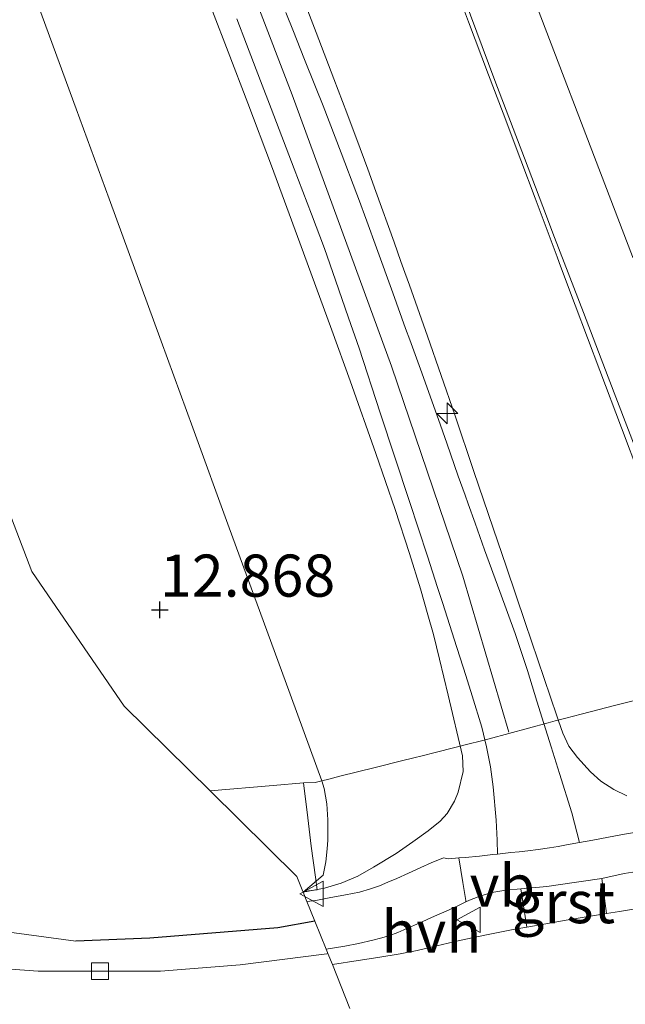
# Model space of a CAD drawing. Units: metres. Extents: x 199991 to 201834, y 399999 to 402610.
# Drawn here: x 200038 to 200074, y 401373 to 401431 of the extents above; entities that cross this region are included whole.
import ezdxf
from ezdxf.enums import TextEntityAlignment as Align

# ---------------------------------------------------------------- set-up
doc = ezdxf.new("R2010")
doc.units = ezdxf.units.M
doc.linetypes.add('IE-TERREINAFSCHEIDING', pattern=[10, 8, -2])
doc.layers.get('0').update_dxf_attribs({"lineweight": 25})
for name, color, linetype, lineweight in [('B-ME-AL-OVERIG-S-B1', 7, 'Continuous', 18), ('B-ME-GW-HOOGTEPUNT-S-B1', 10, 'Continuous', 25), ('B-ME-GW-KRUINLIJN-L-B1', 93, 'Continuous', 18), ('B-ME-GW-TEENLIJN-L-B1', 93, 'Continuous', 18), ('B-ME-IE-GRASLAND-GV-B6', 93, 'Continuous', 18), ('B-ME-IE-GRONDWERKLIJN-GROND_INGERICHT-GV-B6', 253, 'Continuous', 18), ('B-ME-IE-TERREINAFSCHEIDING-DOORGANG-L-B1', 8, 'IE-TERREINAFSCHEIDING-KUNSTMATIG-OPEN', 18), ('B-ME-IE-TERREINAFSCHEIDING-HAAG-L-B1', 10, 'Continuous', 25), ('B-ME-IE-TERREINAFSCHEIDING-RASTERHEKWERK-L-B1', 8, 'IE-TERREINAFSCHEIDING', 18), ('B-ME-VH-VERH_SOORT-BITUMEN-GV-B6', 8, 'IE-TERREINAFSCHEIDING-NATUURLIJK-HOUTWAL', 18), ('B-ME-VH-VERH_SOORT-GV-B6', 8, 'Continuous', 18), ('B-ME-VH-VERH_SOORT-HALF_VERHARDING-GV-B6', 8, 'IE-TERREINAFSCHEIDING-NATUURLIJK-HOUTWAL', 18), ('B-ME-VH-VERH_SOORT-ONVERHARD-GV-B6', 8, 'Continuous', 18), ('B-ME-VH-VERH_SOORT-TEGELS-GV-B6', 8, 'Continuous', 18), ('B-ME-VV-KOLK-S-B1', 8, 'Continuous', 18), ('B-ME-VW-MEUBILAIR_WEGMEUBILAIR-VERKEERSBORD-S-B1', 8, 'Continuous', 18)]:
    doc.layers.add(name, color=color, linetype=linetype, lineweight=lineweight)
doc.styles.add('NLCS-ISO', font='NLCS-ISO.TTF')
doc.linetypes.add('IE-TERREINAFSCHEIDING-KUNSTMATIG-OPEN', pattern='A,7,-1.5,[67,NLCS.SHX,S=0.75,R=0,X=0,Y=0],-1.5', length=10)
doc.linetypes.add('IE-TERREINAFSCHEIDING-NATUURLIJK-HOUTWAL', pattern='A,7,-1.5,[67,NLCS.SHX,S=0.75,R=45,X=0,Y=0],-1.5,7,-1.5,[70,NLCS.SHX,S=0.75,R=0,X=0,Y=0],-1.5', length=20)

# ---------------------------------------------------------------- blocks, each defined once
blk = doc.blocks.new('verkeersbord')
for p, q in [((0, 0.75), (-0.75, -0.625)), ((0.75, -0.625), (0, 0.75)), ((-0.75, -0.625), (0.75, -0.625))]:
    blk.add_line(p, q)
blk = doc.blocks.new('hecto')
for p, q in [((0, 0.625), (-0.625, 0)), ((0, -0.625), (0, 0.625)), ((-0.625, 0), (0.625, 0)), ((0.625, 0), (0, -0.625))]:
    blk.add_line(p, q)
blk = doc.blocks.new('hoogtepunt')
for p, q in [((-0.5, 0), (0.5, 0)), ((0, 0.5), (0, -0.5))]:
    blk.add_line(p, q)
blk = doc.blocks.new('kolk')
blk.add_lwpolyline([(-0.5, -0.5), (0.5, -0.5), (0.5, 0.5), (-0.5, 0.5)], close=True)

msp = doc.modelspace()

# ---------------------------------------------------------------- linework, layer by layer
at = {"layer": 'B-ME-GW-KRUINLIJN-L-B1'}
for points in [[(200067.4898, 401388.9252, 15.284), (200064.7565, 401398.1967, 15.321), (200060.5182, 401410.6741, 15.315), (200054.634, 401426.7878, 15.319), (200038.2219, 401469.521, 15.279), (200035.5417, 401475.8281, 15.277), (200033.9482, 401478.9584, 15.268), (200032.5537, 401481.1062, 15.269), (200029.327, 401485.1243, 15.274), (200026.5233, 401488.0185, 15.268), (200021.8965, 401492.6149, 15.264), (200017.5363, 401497.3853, 15.308), (200014.8598, 401500.6953, 15.275), (200012.3009, 401504.2083, 15.253), (200006.8103, 401512.6371, 15.194), (200004.692, 401516.417, 15.147), (200000, 401523.4122, 15.1008)], [(200067.4898, 401388.9252, 15.284), (200064.7565, 401398.1967, 15.321), (200060.5182, 401410.6741, 15.315), (200054.634, 401426.7878, 15.319), (200038.2219, 401469.521, 15.279), (200035.5417, 401475.8281, 15.277), (200033.9482, 401478.9584, 15.268), (200032.5537, 401481.1062, 15.269), (200029.327, 401485.1243, 15.274), (200026.5233, 401488.0185, 15.268), (200021.8965, 401492.6149, 15.264), (200017.5363, 401497.3853, 15.308), (200014.8598, 401500.6953, 15.275), (200012.3009, 401504.2083, 15.253), (200006.8103, 401512.6371, 15.194), (200004.692, 401516.417, 15.147), (200000, 401523.4122, 15.1008)], [(200074.4914, 401385.1496, 15.1028), (200073.722, 401385.513, 15.1167), (200072.9498, 401386.0154, 15.115), (200072.3504, 401386.5625, 15.2031), (200071.574, 401387.43, 15.2683), (200071.0536, 401388.0977, 15.2381), (200070.7022, 401388.8613, 15.321), (200070.442, 401389.596, 15.2884), (200070.3421, 401389.891, 15.3023), (200068.4619, 401395.4439, 15.2278), (200067.3501, 401398.7274, 15.3122), (200066.566, 401401.0434, 15.2385), (200065.4226, 401404.4202, 15.2824), (200064.2867, 401407.775, 15.2647), (200062.6575, 401412.4513, 15.2728), (200061.587, 401415.484, 15.2678), (200061.3203, 401416.2394, 15.1637), (200061.0882, 401416.897, 15.3004), (200060.6795, 401418.0341, 15.2244), (200059.5999, 401421.0374, 15.2588), (200059.111, 401422.3791, 15.1951), (200058.4684, 401424.1427, 15.3079), (200058.1905, 401424.8747, 15.207), (200057.8718, 401425.7143, 15.2861), (200057.1063, 401427.731, 15.2425), (200056.0486, 401430.4895, 15.2262), (200054.1294, 401435.4945, 15.3014)], [(200074.4914, 401385.1496, 15.1028), (200073.722, 401385.513, 15.1167), (200072.9498, 401386.0154, 15.115), (200072.3504, 401386.5625, 15.2031), (200071.574, 401387.43, 15.2683), (200071.0536, 401388.0977, 15.2381), (200070.7022, 401388.8613, 15.321), (200070.442, 401389.596, 15.2884), (200070.3421, 401389.891, 15.3023), (200068.4619, 401395.4439, 15.2278), (200067.3501, 401398.7274, 15.3122), (200066.566, 401401.0434, 15.2385), (200065.4226, 401404.4202, 15.2824), (200064.2867, 401407.775, 15.2647), (200062.6575, 401412.4513, 15.2728), (200061.587, 401415.484, 15.2678), (200061.3203, 401416.2394, 15.1637), (200061.0882, 401416.897, 15.3004), (200060.6795, 401418.0341, 15.2244), (200059.5999, 401421.0374, 15.2588), (200059.111, 401422.3791, 15.1951), (200058.4684, 401424.1427, 15.3079), (200058.1905, 401424.8747, 15.207), (200057.8718, 401425.7143, 15.2861), (200057.1063, 401427.731, 15.2425), (200056.0486, 401430.4895, 15.2262), (200054.1294, 401435.4945, 15.3014)], [(200049.8972, 401431.7601, 15.3044), (200050.8272, 401429.3334, 15.3128), (200051.9893, 401426.3015, 15.3233), (200053.3951, 401422.5741, 15.3777), (200055.084, 401418.005, 15.3816), (200056.9714, 401412.8084, 15.325), (200058.067, 401409.792, 15.336), (200059.6032, 401405.4838, 15.3482), (200060.7352, 401402.1579, 15.3121), (200061.5859, 401399.5347, 15.3135), (200062.2405, 401397.4369, 15.3127), (200062.6891, 401395.9005, 15.3496), (200063.0098, 401394.726, 15.3326), (200063.3811, 401393.2547, 15.3183), (200063.8853, 401391.1297, 15.3061), (200064.743, 401387.515, 15.3362), (200064.772, 401386.591, 15.291), (200064.49, 401385.369, 15.264), (200064.2605, 401384.8358, 15.2387), (200063.8335, 401384.1028, 15.1924), (200063.4088, 401383.635, 15.1654), (200062.6946, 401383.0558, 15.0217), (200061.7916, 401382.4204, 15.0042), (200060.793, 401381.72, 14.9107), (200059.459, 401380.9, 14.711), (200058.5163, 401380.378, 14.5934), (200057.5377, 401379.9554, 14.5029), (200056.5534, 401379.6656, 14.4053), (200055.2808, 401379.4257, 14.335)], [(200049.8972, 401431.7601, 15.3044), (200050.8272, 401429.3334, 15.3128), (200051.9893, 401426.3015, 15.3233), (200053.3951, 401422.5741, 15.3777), (200055.084, 401418.005, 15.3816), (200056.9714, 401412.8084, 15.325), (200058.067, 401409.792, 15.336), (200059.6032, 401405.4838, 15.3482), (200060.7352, 401402.1579, 15.3121), (200061.5859, 401399.5347, 15.3135), (200062.2405, 401397.4369, 15.3127), (200062.6891, 401395.9005, 15.3496), (200063.0098, 401394.726, 15.3326), (200063.3811, 401393.2547, 15.3183), (200063.8853, 401391.1297, 15.3061), (200064.743, 401387.515, 15.3362), (200064.772, 401386.591, 15.291), (200064.49, 401385.369, 15.264), (200064.2605, 401384.8358, 15.2387), (200063.8335, 401384.1028, 15.1924), (200063.4088, 401383.635, 15.1654), (200062.6946, 401383.0558, 15.0217), (200061.7916, 401382.4204, 15.0042), (200060.793, 401381.72, 14.9107), (200059.459, 401380.9, 14.711), (200058.5163, 401380.378, 14.5934), (200057.5377, 401379.9554, 14.5029), (200056.5534, 401379.6656, 14.4053), (200055.2808, 401379.4257, 14.335)]]:
    msp.add_polyline3d(points, dxfattribs=at)
at = {"layer": 'B-ME-GW-TEENLIJN-L-B1'}
for points in [[(200055.2808, 401379.4257, 14.335), (200056.4682, 401380.4331, 14.3461), (200056.6157, 401381.2195, 14.208), (200056.7042, 401382.0025, 14.0743), (200056.7497, 401382.5192, 13.9434), (200056.75, 401383.714, 13.633), (200056.6901, 401384.6667, 13.4323), (200056.5313, 401385.575, 13.2199), (200056.3874, 401386.0388, 13.7157), (200054.2113, 401391.9956, 12.8802), (200050.8886, 401401.06, 12.698), (200048.7226, 401407.0015, 12.708), (200046.8436, 401412.1557, 12.5925), (200043.7619, 401420.609, 12.731), (200041.8049, 401425.954, 12.7417), (200038.7723, 401434.2368, 12.866)], [(200055.2808, 401379.4257, 14.335), (200056.4682, 401380.4331, 14.3461), (200056.6157, 401381.2195, 14.208), (200056.7042, 401382.0025, 14.0743), (200056.7497, 401382.5192, 13.9434), (200056.75, 401383.714, 13.633), (200056.6901, 401384.6667, 13.4323), (200056.5313, 401385.575, 13.2199), (200056.3874, 401386.0388, 13.7157), (200054.2113, 401391.9956, 12.8802), (200050.8886, 401401.06, 12.698), (200048.7226, 401407.0015, 12.708), (200046.8436, 401412.1557, 12.5925), (200043.7619, 401420.609, 12.731), (200041.8049, 401425.954, 12.7417), (200038.7723, 401434.2368, 12.866)], [(200064.3172, 401433.2125, 12.4663), (200065.1046, 401431.1256, 12.4673), (200066.2914, 401427.98, 12.4688), (200067.1512, 401425.6921, 12.4801), (200068.1969, 401422.9094, 12.5028), (200069.0483, 401420.6439, 12.5372), (200070.3536, 401417.1706, 12.4972), (200070.4796, 401416.8352, 12.546), (200070.8594, 401415.8246, 12.5183), (200071.4364, 401414.2894, 12.4761), (200072.8935, 401410.412, 12.4902), (200074.181, 401407.0148, 12.4932), (200075.2793, 401404.1168, 12.4449)], [(200064.3172, 401433.2125, 12.4663), (200065.1046, 401431.1256, 12.4673), (200066.2914, 401427.98, 12.4688), (200067.1512, 401425.6921, 12.4801), (200068.1969, 401422.9094, 12.5028), (200069.0483, 401420.6439, 12.5372), (200070.3536, 401417.1706, 12.4972), (200070.4796, 401416.8352, 12.546), (200070.8594, 401415.8246, 12.5183), (200071.4364, 401414.2894, 12.4761), (200072.8935, 401410.412, 12.4902), (200074.181, 401407.0148, 12.4932), (200075.2793, 401404.1168, 12.4449)]]:
    msp.add_polyline3d(points, dxfattribs=at)
at = {"layer": 'B-ME-IE-GRASLAND-GV-B6'}
for points in [[(200054.1294, 401435.4945, 15.3014), (200056.0486, 401430.4895, 15.2262), (200057.1063, 401427.731, 15.2425), (200057.8718, 401425.7143, 15.2861), (200058.1905, 401424.8747, 15.207), (200058.4684, 401424.1427, 15.3079), (200059.111, 401422.3791, 15.1951), (200059.5999, 401421.0374, 15.2588), (200060.6795, 401418.0341, 15.2244), (200061.0882, 401416.897, 15.3004), (200061.3203, 401416.2394, 15.1637), (200061.587, 401415.484, 15.2678), (200062.6575, 401412.4513, 15.2728), (200064.2867, 401407.775, 15.2647), (200065.4226, 401404.4202, 15.2824), (200066.566, 401401.0434, 15.2385), (200067.3501, 401398.7274, 15.3122), (200068.4619, 401395.4439, 15.2278), (200070.3421, 401389.891, 15.3023), (200070.442, 401389.596, 15.2884), (200070.7022, 401388.8613, 15.321), (200071.0536, 401388.0977, 15.2381), (200071.574, 401387.43, 15.2683), (200072.3504, 401386.5625, 15.2031), (200072.9498, 401386.0154, 15.115), (200073.722, 401385.513, 15.1167), (200074.4914, 401385.1496, 15.1028)], [(200074.4914, 401385.1496, 15.1028), (200073.722, 401385.513, 15.1167), (200072.9498, 401386.0154, 15.115), (200072.3504, 401386.5625, 15.2031), (200071.574, 401387.43, 15.2683), (200071.0536, 401388.0977, 15.2381), (200070.7022, 401388.8613, 15.321), (200070.442, 401389.596, 15.2884), (200070.3421, 401389.891, 15.3023), (200068.4619, 401395.4439, 15.2278), (200067.3501, 401398.7274, 15.3122), (200066.566, 401401.0434, 15.2385), (200065.4226, 401404.4202, 15.2824), (200064.2867, 401407.775, 15.2647), (200062.6575, 401412.4513, 15.2728), (200061.587, 401415.484, 15.2678), (200061.3203, 401416.2394, 15.1637), (200061.0882, 401416.897, 15.3004), (200060.6795, 401418.0341, 15.2244), (200059.5999, 401421.0374, 15.2588), (200059.111, 401422.3791, 15.1951), (200058.4684, 401424.1427, 15.3079), (200058.1905, 401424.8747, 15.207), (200057.8718, 401425.7143, 15.2861), (200057.1063, 401427.731, 15.2425), (200056.0486, 401430.4895, 15.2262), (200054.1294, 401435.4945, 15.3014)], [(200054.1294, 401435.4945, 15.3014), (200056.0486, 401430.4895, 15.2262), (200057.1063, 401427.731, 15.2425), (200057.8718, 401425.7143, 15.2861), (200058.1905, 401424.8747, 15.207), (200058.4684, 401424.1427, 15.3079), (200059.111, 401422.3791, 15.1951), (200059.5999, 401421.0374, 15.2588), (200060.6795, 401418.0341, 15.2244), (200061.0882, 401416.897, 15.3004), (200061.3203, 401416.2394, 15.1637), (200061.587, 401415.484, 15.2678), (200062.6575, 401412.4513, 15.2728), (200064.2867, 401407.775, 15.2647), (200065.4226, 401404.4202, 15.2824), (200066.566, 401401.0434, 15.2385), (200067.3501, 401398.7274, 15.3122), (200068.4619, 401395.4439, 15.2278), (200070.3421, 401389.891, 15.3023), (200070.442, 401389.596, 15.2884), (200070.7022, 401388.8613, 15.321), (200071.0536, 401388.0977, 15.2381), (200071.574, 401387.43, 15.2683), (200072.3504, 401386.5625, 15.2031), (200072.9498, 401386.0154, 15.115), (200073.722, 401385.513, 15.1167), (200074.4914, 401385.1496, 15.1028)], [(200074.4914, 401385.1496, 15.1028), (200073.722, 401385.513, 15.1167), (200072.9498, 401386.0154, 15.115), (200072.3504, 401386.5625, 15.2031), (200071.574, 401387.43, 15.2683), (200071.0536, 401388.0977, 15.2381), (200070.7022, 401388.8613, 15.321), (200070.442, 401389.596, 15.2884), (200070.3421, 401389.891, 15.3023), (200068.4619, 401395.4439, 15.2278), (200067.3501, 401398.7274, 15.3122), (200066.566, 401401.0434, 15.2385), (200065.4226, 401404.4202, 15.2824), (200064.2867, 401407.775, 15.2647), (200062.6575, 401412.4513, 15.2728), (200061.587, 401415.484, 15.2678), (200061.3203, 401416.2394, 15.1637), (200061.0882, 401416.897, 15.3004), (200060.6795, 401418.0341, 15.2244), (200059.5999, 401421.0374, 15.2588), (200059.111, 401422.3791, 15.1951), (200058.4684, 401424.1427, 15.3079), (200058.1905, 401424.8747, 15.207), (200057.8718, 401425.7143, 15.2861), (200057.1063, 401427.731, 15.2425), (200056.0486, 401430.4895, 15.2262), (200054.1294, 401435.4945, 15.3014)], [(200049.8972, 401431.7601, 15.3044), (200050.8272, 401429.3334, 15.3128), (200051.9893, 401426.3015, 15.3233), (200053.3951, 401422.5741, 15.3777), (200055.084, 401418.005, 15.3816), (200056.9714, 401412.8084, 15.325), (200058.067, 401409.792, 15.336), (200059.6032, 401405.4838, 15.3482), (200060.7352, 401402.1579, 15.3121), (200061.5859, 401399.5347, 15.3135), (200062.2405, 401397.4369, 15.3127), (200062.6891, 401395.9005, 15.3496), (200063.0098, 401394.726, 15.3326), (200063.3811, 401393.2547, 15.3183), (200063.8853, 401391.1297, 15.3061), (200064.743, 401387.515, 15.3362), (200064.772, 401386.591, 15.291), (200064.49, 401385.369, 15.264), (200064.2605, 401384.8358, 15.2387), (200063.8335, 401384.1028, 15.1924), (200063.4088, 401383.635, 15.1654), (200062.6946, 401383.0558, 15.0217), (200061.7916, 401382.4204, 15.0042), (200060.793, 401381.72, 14.9107), (200059.459, 401380.9, 14.711), (200058.5163, 401380.378, 14.5934), (200057.5377, 401379.9554, 14.5029), (200056.5534, 401379.6656, 14.4053), (200055.2808, 401379.4257, 14.335), (200056.4682, 401380.4331, 14.3461), (200056.6157, 401381.2195, 14.208), (200056.7042, 401382.0025, 14.0743), (200056.7497, 401382.5192, 13.9434), (200056.75, 401383.714, 13.633), (200056.6901, 401384.6667, 13.4323), (200056.5313, 401385.575, 13.2199), (200056.3874, 401386.0388, 13.7157), (200054.2113, 401391.9956, 12.8802), (200050.8886, 401401.06, 12.698), (200048.7226, 401407.0015, 12.708), (200046.8436, 401412.1557, 12.5925), (200043.7619, 401420.609, 12.731), (200041.8049, 401425.954, 12.7417), (200038.7723, 401434.2368, 12.866)], [(200049.8972, 401431.7601, 15.3044), (200050.8272, 401429.3334, 15.3128), (200051.9893, 401426.3015, 15.3233), (200053.3951, 401422.5741, 15.3777), (200055.084, 401418.005, 15.3816), (200056.9714, 401412.8084, 15.325), (200058.067, 401409.792, 15.336), (200059.6032, 401405.4838, 15.3482), (200060.7352, 401402.1579, 15.3121), (200061.5859, 401399.5347, 15.3135), (200062.2405, 401397.4369, 15.3127), (200062.6891, 401395.9005, 15.3496), (200063.0098, 401394.726, 15.3326), (200063.3811, 401393.2547, 15.3183), (200063.8853, 401391.1297, 15.3061), (200064.743, 401387.515, 15.3362), (200064.772, 401386.591, 15.291), (200064.49, 401385.369, 15.264), (200064.2605, 401384.8358, 15.2387), (200063.8335, 401384.1028, 15.1924), (200063.4088, 401383.635, 15.1654), (200062.6946, 401383.0558, 15.0217), (200061.7916, 401382.4204, 15.0042), (200060.793, 401381.72, 14.9107), (200059.459, 401380.9, 14.711), (200058.5163, 401380.378, 14.5934), (200057.5377, 401379.9554, 14.5029), (200056.5534, 401379.6656, 14.4053), (200055.2808, 401379.4257, 14.335), (200056.4682, 401380.4331, 14.3461), (200056.6157, 401381.2195, 14.208), (200056.7042, 401382.0025, 14.0743), (200056.7497, 401382.5192, 13.9434), (200056.75, 401383.714, 13.633), (200056.6901, 401384.6667, 13.4323), (200056.5313, 401385.575, 13.2199), (200056.3874, 401386.0388, 13.7157), (200054.2113, 401391.9956, 12.8802), (200050.8886, 401401.06, 12.698), (200048.7226, 401407.0015, 12.708), (200046.8436, 401412.1557, 12.5925), (200043.7619, 401420.609, 12.731), (200041.8049, 401425.954, 12.7417), (200038.7723, 401434.2368, 12.866)], [(200064.3172, 401433.2125, 12.4663), (200065.1046, 401431.1256, 12.4673), (200066.2914, 401427.98, 12.4688), (200067.1512, 401425.6921, 12.4801), (200068.1969, 401422.9094, 12.5028), (200069.0483, 401420.6439, 12.5372), (200070.3536, 401417.1706, 12.4972), (200070.4796, 401416.8352, 12.546), (200070.8594, 401415.8246, 12.5183), (200071.4364, 401414.2894, 12.4761), (200072.8935, 401410.412, 12.4902), (200074.181, 401407.0148, 12.4932), (200075.2793, 401404.1168, 12.4449)], [(200064.3172, 401433.2125, 12.4663), (200065.1046, 401431.1256, 12.4673), (200066.2914, 401427.98, 12.4688), (200067.1512, 401425.6921, 12.4801), (200068.1969, 401422.9094, 12.5028), (200069.0483, 401420.6439, 12.5372), (200070.3536, 401417.1706, 12.4972), (200070.4796, 401416.8352, 12.546), (200070.8594, 401415.8246, 12.5183), (200071.4364, 401414.2894, 12.4761), (200072.8935, 401410.412, 12.4902), (200074.181, 401407.0148, 12.4932), (200075.2793, 401404.1168, 12.4449)], [(200051.3377, 401431.2955, 15.3295), (200051.9075, 401429.802, 15.332), (200052.7384, 401427.6161, 15.3255), (200053.3689, 401425.9852, 15.3351), (200054.7364, 401422.397, 15.3184), (200055.7724, 401419.7008, 15.3237), (200056.5379, 401417.6556, 15.3307), (200057.206, 401415.771, 15.323), (200057.9774, 401413.5491, 15.3227), (200058.5965, 401411.7427, 15.3225), (200059.8556, 401407.906, 15.322), (200061.5835, 401402.621, 15.309), (200062.659, 401399.3737, 15.3147), (200063.258, 401397.5266, 15.2989), (200063.5679, 401396.571, 15.3065), (200064.2491, 401394.4427, 15.3392), (200064.9355, 401392.298, 15.34), (200065.3221, 401391.0897, 15.3511), (200065.886, 401389.226, 15.363), (200066.1712, 401388.0587, 15.3802), (200066.4121, 401386.8737, 15.3733), (200066.552, 401385.672, 15.387), (200066.7475, 401383.7, 15.373), (200066.7925, 401382.5102, 15.2767), (200066.8237, 401381.6854, 15.2559), (200066.542, 401381.6554, 15.247), (200065.745, 401381.5693, 15.23), (200064.896, 401381.4866, 15.198), (200064.532, 401381.4558, 15.167), (200063.9006, 401381.4024, 15.1132), (200063.6091, 401381.4646, 15.1265), (200062.883, 401381.172, 15.064), (200062.257, 401380.8923, 15.0226), (200061.529, 401380.558, 14.964), (200060.847, 401380.2337, 14.917), (200060.3054, 401380.0065, 14.8802), (200059.803, 401379.788, 14.846), (200059.287, 401379.6164, 14.801), (200058.618, 401379.427, 14.734), (200057.795, 401379.2535, 14.6711), (200056.8152, 401379.0794, 14.5839), (200056.022, 401378.9359, 14.502), (200055.5066, 401378.8643, 14.466), (200055.2808, 401379.4257, 14.335), (200056.5534, 401379.6656, 14.4053), (200057.5377, 401379.9554, 14.5029), (200058.5163, 401380.378, 14.5934), (200059.459, 401380.9, 14.711), (200060.793, 401381.72, 14.9107), (200061.7916, 401382.4204, 15.0042), (200062.6946, 401383.0558, 15.0217), (200063.4088, 401383.635, 15.1654), (200063.8335, 401384.1028, 15.1924), (200064.2605, 401384.8358, 15.2387), (200064.49, 401385.369, 15.264), (200064.772, 401386.591, 15.291), (200064.743, 401387.515, 15.3362), (200063.8853, 401391.1297, 15.3061), (200063.3811, 401393.2547, 15.3183), (200063.0098, 401394.726, 15.3326), (200062.6891, 401395.9005, 15.3496), (200062.2405, 401397.4369, 15.3127), (200061.5859, 401399.5347, 15.3135), (200060.7352, 401402.1579, 15.3121), (200059.6032, 401405.4838, 15.3482), (200058.067, 401409.792, 15.336), (200056.9714, 401412.8084, 15.325), (200055.084, 401418.005, 15.3816), (200053.3951, 401422.5741, 15.3777), (200051.9893, 401426.3015, 15.3233), (200050.8272, 401429.3334, 15.3128), (200049.8972, 401431.7601, 15.3044)], [(200051.3377, 401431.2955, 15.3295), (200051.9075, 401429.802, 15.332), (200052.7384, 401427.6161, 15.3255), (200053.3689, 401425.9852, 15.3351), (200054.7364, 401422.397, 15.3184), (200055.7724, 401419.7008, 15.3237), (200056.5379, 401417.6556, 15.3307), (200057.206, 401415.771, 15.323), (200057.9774, 401413.5491, 15.3227), (200058.5965, 401411.7427, 15.3225), (200059.8556, 401407.906, 15.322), (200061.5835, 401402.621, 15.309), (200062.659, 401399.3737, 15.3147), (200063.258, 401397.5266, 15.2989), (200063.5679, 401396.571, 15.3065), (200064.2491, 401394.4427, 15.3392), (200064.9355, 401392.298, 15.34), (200065.3221, 401391.0897, 15.3511), (200065.886, 401389.226, 15.363), (200066.1712, 401388.0587, 15.3802), (200066.4121, 401386.8737, 15.3733), (200066.552, 401385.672, 15.387), (200066.7475, 401383.7, 15.373), (200066.7925, 401382.5102, 15.2767), (200066.8237, 401381.6854, 15.2559), (200066.542, 401381.6554, 15.247), (200065.745, 401381.5693, 15.23), (200064.896, 401381.4866, 15.198), (200064.532, 401381.4558, 15.167), (200063.9006, 401381.4024, 15.1132), (200063.6091, 401381.4646, 15.1265), (200062.883, 401381.172, 15.064), (200062.257, 401380.8923, 15.0226), (200061.529, 401380.558, 14.964), (200060.847, 401380.2337, 14.917), (200060.3054, 401380.0065, 14.8802), (200059.803, 401379.788, 14.846), (200059.287, 401379.6164, 14.801), (200058.618, 401379.427, 14.734), (200057.795, 401379.2535, 14.6711), (200056.8152, 401379.0794, 14.5839), (200056.022, 401378.9359, 14.502), (200055.5066, 401378.8643, 14.466), (200055.2808, 401379.4257, 14.335), (200056.5534, 401379.6656, 14.4053), (200057.5377, 401379.9554, 14.5029), (200058.5163, 401380.378, 14.5934), (200059.459, 401380.9, 14.711), (200060.793, 401381.72, 14.9107), (200061.7916, 401382.4204, 15.0042), (200062.6946, 401383.0558, 15.0217), (200063.4088, 401383.635, 15.1654), (200063.8335, 401384.1028, 15.1924), (200064.2605, 401384.8358, 15.2387), (200064.49, 401385.369, 15.264), (200064.772, 401386.591, 15.291), (200064.743, 401387.515, 15.3362), (200063.8853, 401391.1297, 15.3061), (200063.3811, 401393.2547, 15.3183), (200063.0098, 401394.726, 15.3326), (200062.6891, 401395.9005, 15.3496), (200062.2405, 401397.4369, 15.3127), (200061.5859, 401399.5347, 15.3135), (200060.7352, 401402.1579, 15.3121), (200059.6032, 401405.4838, 15.3482), (200058.067, 401409.792, 15.336), (200056.9714, 401412.8084, 15.325), (200055.084, 401418.005, 15.3816), (200053.3951, 401422.5741, 15.3777), (200051.9893, 401426.3015, 15.3233), (200050.8272, 401429.3334, 15.3128), (200049.8972, 401431.7601, 15.3044)], [(200075.3054, 401383.0227, 15.2435), (200074.249, 401382.8432, 15.271), (200072.487, 401382.5166, 15.302), (200071.6826, 401382.363, 15.3082), (200071.241, 401384.13, 15.329), (200070.5025, 401386.4724, 15.3648), (200070.0095, 401388.0558, 15.3725), (200069.5768, 401389.4456, 15.3792), (200069.1638, 401390.7674, 15.3741), (200068.5942, 401392.5903, 15.367), (200068.1994, 401393.7855, 15.3555), (200067.861, 401394.7916, 15.3621), (200066.9532, 401397.276, 15.333), (200066.0513, 401399.7678, 15.3297), (200065.4844, 401401.3474, 15.3134), (200065.0752, 401402.4873, 15.326), (200064.8894, 401403.0118, 15.3082), (200064.4928, 401404.1316, 15.3242), (200063.8056, 401406.094, 15.322), (200063.3063, 401407.4929, 15.3336), (200062.2374, 401410.488, 15.319), (200061.6071, 401412.2323, 15.3084), (200061.3611, 401412.913, 15.3284), (200060.5986, 401415.023, 15.304), (200059.6283, 401417.6976, 15.298), (200059.051, 401419.289, 15.298), (200058.5578, 401420.6289, 15.3021), (200058.4593, 401420.8964, 15.3216), (200057.5371, 401423.35, 15.324), (200056.4593, 401426.139, 15.324), (200056.0123, 401427.2581, 15.3345), (200055.3205, 401428.99, 15.324), (200054.7052, 401430.5421, 15.3056), (200054.2536, 401431.6812, 15.3174)], [(200075.3054, 401383.0227, 15.2435), (200074.249, 401382.8432, 15.271), (200072.487, 401382.5166, 15.302), (200071.6826, 401382.363, 15.3082), (200071.241, 401384.13, 15.329), (200070.5025, 401386.4724, 15.3648), (200070.0095, 401388.0558, 15.3725), (200069.5768, 401389.4456, 15.3792), (200069.1638, 401390.7674, 15.3741), (200068.5942, 401392.5903, 15.367), (200068.1994, 401393.7855, 15.3555), (200067.861, 401394.7916, 15.3621), (200066.9532, 401397.276, 15.333), (200066.0513, 401399.7678, 15.3297), (200065.4844, 401401.3474, 15.3134), (200065.0752, 401402.4873, 15.326), (200064.8894, 401403.0118, 15.3082), (200064.4928, 401404.1316, 15.3242), (200063.8056, 401406.094, 15.322), (200063.3063, 401407.4929, 15.3336), (200062.2374, 401410.488, 15.319), (200061.6071, 401412.2323, 15.3084), (200061.3611, 401412.913, 15.3284), (200060.5986, 401415.023, 15.304), (200059.6283, 401417.6976, 15.298), (200059.051, 401419.289, 15.298), (200058.5578, 401420.6289, 15.3021), (200058.4593, 401420.8964, 15.3216), (200057.5371, 401423.35, 15.324), (200056.4593, 401426.139, 15.324), (200056.0123, 401427.2581, 15.3345), (200055.3205, 401428.99, 15.324), (200054.7052, 401430.5421, 15.3056), (200054.2536, 401431.6812, 15.3174)], [(200075.0117, 401378.4237, 15.3929), (200074.0729, 401378.273, 15.4137), (200073.2835, 401378.1463, 15.4312), (200073.0203, 401380.2359, 15.3546), (200074.3395, 401380.5281, 15.3194), (200075.625, 401380.7367, 15.2772)]]:
    msp.add_polyline3d(points, dxfattribs=at)
at = {"layer": 'B-ME-IE-GRONDWERKLIJN-GROND_INGERICHT-GV-B6'}
for points in [[(200175.861, 401414.499, 12.433), (200163.439, 401411.875, 12.381), (200150.692, 401409.462, 12.346), (200135.584, 401406.492, 12.24), (200125.272, 401404.449, 12.267), (200115.559, 401402.623, 11.972), (200112.056, 401401.964, 11.866), (200104.106, 401400.619, 11.776), (200098.004, 401398.745, 11.835), (200091.76, 401397.372, 11.632), (200091.2096, 401397.2912, 11.6305), (200088.9174, 401402.9919, 11.6465), (200075.4815, 401416.2498, 11.6934), (200074.8421, 401417.1829, 11.6964), (200067.4917, 401436.4109, 11.75), (200057.4396, 401463.2336, 11.8245), (200056.6861, 401465.2441, 11.8222), (200049.1104, 401485.459, 11.8712), (200043.2783, 401494.9027, 11.8972), (200028.3927, 401509.9485, 11.9461), (200006.1526, 401541.9387, 12.0375)], [(200175.861, 401414.499, 12.433), (200163.439, 401411.875, 12.381), (200150.692, 401409.462, 12.346), (200135.584, 401406.492, 12.24), (200125.272, 401404.449, 12.267), (200115.559, 401402.623, 11.972), (200112.056, 401401.964, 11.866), (200104.106, 401400.619, 11.776), (200098.004, 401398.745, 11.835), (200091.76, 401397.372, 11.632), (200091.2096, 401397.2912, 11.6305), (200088.9174, 401402.9919, 11.6465), (200075.4815, 401416.2498, 11.6934), (200074.8421, 401417.1829, 11.6964), (200067.4917, 401436.4109, 11.75), (200057.4396, 401463.2336, 11.8245), (200056.6861, 401465.2441, 11.8222), (200049.1104, 401485.459, 11.8712), (200043.2783, 401494.9027, 11.8972), (200028.3927, 401509.9485, 11.9461), (200006.1526, 401541.9387, 12.0375)], [(200038.7723, 401434.2368, 12.866), (200041.8049, 401425.954, 12.7417), (200043.7619, 401420.609, 12.731), (200046.8436, 401412.1557, 12.5925), (200048.7226, 401407.0015, 12.708), (200050.8886, 401401.06, 12.698), (200054.2113, 401391.9956, 12.8802), (200056.3874, 401386.0388, 13.7157), (200056.5313, 401385.575, 13.2199), (200056.6901, 401384.6667, 13.4323), (200056.75, 401383.714, 13.633), (200056.7497, 401382.5192, 13.9434), (200056.7042, 401382.0025, 14.0743), (200056.6157, 401381.2195, 14.208), (200056.4682, 401380.4331, 14.3461), (200055.2808, 401379.4257, 14.335), (200055.265, 401379.465, 14.411), (200054.9061, 401380.3577, 14.2637), (200049.7547, 401385.4408, 13.1673), (200044.654, 401390.4739, 13.1487), (200039.1693, 401398.4787, 13.1224), (200030.0818, 401422.2507, 13.0536), (200013.0249, 401467.7647, 12.9222)], [(200038.7723, 401434.2368, 12.866), (200041.8049, 401425.954, 12.7417), (200043.7619, 401420.609, 12.731), (200046.8436, 401412.1557, 12.5925), (200048.7226, 401407.0015, 12.708), (200050.8886, 401401.06, 12.698), (200054.2113, 401391.9956, 12.8802), (200056.3874, 401386.0388, 13.7157), (200056.5313, 401385.575, 13.2199), (200056.6901, 401384.6667, 13.4323), (200056.75, 401383.714, 13.633), (200056.7497, 401382.5192, 13.9434), (200056.7042, 401382.0025, 14.0743), (200056.6157, 401381.2195, 14.208), (200056.4682, 401380.4331, 14.3461), (200055.2808, 401379.4257, 14.335), (200055.265, 401379.465, 14.411), (200054.9061, 401380.3577, 14.2637), (200049.7547, 401385.4408, 13.1673), (200044.654, 401390.4739, 13.1487), (200039.1693, 401398.4787, 13.1224), (200030.0818, 401422.2507, 13.0536), (200013.0249, 401467.7647, 12.9222)], [(200067.4917, 401436.4109, 11.75), (200074.8421, 401417.1829, 11.6964)], [(200067.4917, 401436.4109, 11.75), (200074.8421, 401417.1829, 11.6964)], [(200075.2793, 401404.1168, 12.4449), (200074.181, 401407.0148, 12.4932), (200072.8935, 401410.412, 12.4902), (200071.4364, 401414.2894, 12.4761), (200070.8594, 401415.8246, 12.5183), (200070.4796, 401416.8352, 12.546), (200070.3536, 401417.1706, 12.4972), (200069.0483, 401420.6439, 12.5372), (200068.1969, 401422.9094, 12.5028), (200067.1512, 401425.6921, 12.4801), (200066.2914, 401427.98, 12.4688), (200065.1046, 401431.1256, 12.4673), (200064.3172, 401433.2125, 12.4663)], [(200075.2793, 401404.1168, 12.4449), (200074.181, 401407.0148, 12.4932), (200072.8935, 401410.412, 12.4902), (200071.4364, 401414.2894, 12.4761), (200070.8594, 401415.8246, 12.5183), (200070.4796, 401416.8352, 12.546), (200070.3536, 401417.1706, 12.4972), (200069.0483, 401420.6439, 12.5372), (200068.1969, 401422.9094, 12.5028), (200067.1512, 401425.6921, 12.4801), (200066.2914, 401427.98, 12.4688), (200065.1046, 401431.1256, 12.4673), (200064.3172, 401433.2125, 12.4663)], [(200030.0818, 401422.2507, 13.0536), (200039.1693, 401398.4787, 13.1224), (200044.654, 401390.4739, 13.1487), (200049.7547, 401385.4408, 13.1673), (200054.9061, 401380.3577, 14.2637), (200055.265, 401379.465, 14.411), (200055.2808, 401379.4257, 14.335), (200055.5066, 401378.8643, 14.466), (200055.9752, 401377.6987, 13.7747), (200053.782, 401377.308, 13.736), (200046.164, 401376.691, 13.493), (200041.785, 401376.503, 13.477), (200038.12, 401377.015, 13.43)], [(200030.0818, 401422.2507, 13.0536), (200039.1693, 401398.4787, 13.1224), (200044.654, 401390.4739, 13.1487), (200049.7547, 401385.4408, 13.1673), (200054.9061, 401380.3577, 14.2637), (200055.265, 401379.465, 14.411), (200055.2808, 401379.4257, 14.335), (200055.5066, 401378.8643, 14.466), (200055.9752, 401377.6987, 13.7747), (200053.782, 401377.308, 13.736), (200046.164, 401376.691, 13.493), (200041.785, 401376.503, 13.477), (200038.12, 401377.015, 13.43)]]:
    msp.add_polyline3d(points, dxfattribs=at)
at = {"layer": 'B-ME-IE-TERREINAFSCHEIDING-DOORGANG-L-B1'}
msp.add_polyline3d([(200069.8289, 401389.4873, 15.387), (200066.3277, 401388.537, 15.3516), (200065.8598, 401388.41, 15.447)], dxfattribs=at)
at = {"layer": 'B-ME-IE-TERREINAFSCHEIDING-HAAG-L-B1'}
msp.add_polyline3d([(200055.9752, 401377.6987, 13.7747), (200053.782, 401377.308, 13.736), (200046.164, 401376.691, 13.493), (200041.785, 401376.503, 13.477)], dxfattribs=at)
at = {"layer": 'B-ME-IE-TERREINAFSCHEIDING-RASTERHEKWERK-L-B1'}
for points in [[(200080.1284, 401392.152, 12.7338), (200079.9675, 401392.5802, 12.6876), (200079.8966, 401392.7674, 12.5601), (200079.2887, 401394.372, 12.4817), (200078.9767, 401395.1956, 12.4197), (200078.3189, 401396.9319, 12.405), (200077.5655, 401398.9668, 12.3944), (200076.0897, 401402.9532, 12.463), (200073.386, 401410.0173, 12.472), (200071.9178, 401413.8534, 12.4627), (200070.2118, 401418.3108, 12.53), (200069.5097, 401420.1526, 12.4704), (200068.4132, 401423.029, 12.4959), (200066.6528, 401427.6469, 12.4624), (200064.7682, 401432.7259, 12.4566)], [(200080.1284, 401392.152, 12.7338), (200077.1055, 401391.3695, 13.3201), (200075.503, 401390.955, 13.804), (200073.8469, 401390.5266, 14.4165), (200071.7885, 401389.9942, 15.107), (200070.8676, 401389.756, 15.3159), (200070.2518, 401389.5967, 15.3877), (200069.8289, 401389.4873, 15.387)], [(200065.8598, 401388.41, 15.447), (200065.055, 401388.2085, 15.4688), (200064.3701, 401388.0371, 15.3729), (200063.0438, 401387.7051, 15.2302), (200062.423, 401387.5497, 15.0943), (200061.7685, 401387.3858, 14.8995), (200061.2022, 401387.2441, 14.761), (200059.5526, 401386.8311, 14.1797), (200057.4529, 401386.3055, 13.5017), (200056.7994, 401386.1419, 13.5513), (200056.3874, 401386.0388, 13.7157), (200055.9868, 401385.9385, 13.8754), (200055.2955, 401385.919, 13.1888)], [(200055.265, 401379.465, 14.411), (200056.1153, 401379.5605, 14.4643), (200056.0084, 401380.3207, 14.3407), (200055.75, 401382.158, 13.8976), (200055.5471, 401383.8371, 13.4527), (200055.2955, 401385.919, 13.1888), (200053.4937, 401385.7635, 12.9404), (200049.7547, 401385.4408, 13.1673)]]:
    msp.add_polyline3d(points, dxfattribs=at)
at = {"layer": 'B-ME-VH-VERH_SOORT-BITUMEN-GV-B6'}
for points in [[(200075.625, 401380.7367, 15.2772), (200074.3395, 401380.5281, 15.3194), (200073.0203, 401380.2359, 15.3546), (200070.4148, 401379.8532, 15.3587), (200069.7575, 401379.7581, 15.3471), (200068.2053, 401379.6117, 15.3199), (200067.32, 401379.5396, 15.3054), (200066.5952, 401379.4169, 15.2692), (200066.0941, 401379.2912, 15.2507), (200065.67, 401379.1461, 15.2387), (200065.1481, 401378.9435, 15.203), (200064.942, 401378.8454, 15.193), (200064.9296, 401378.9244, 15.167), (200064.7612, 401379.9963, 15.167), (200064.532, 401381.4558, 15.167), (200064.896, 401381.4866, 15.198), (200065.745, 401381.5693, 15.23), (200066.542, 401381.6554, 15.247), (200066.8237, 401381.6854, 15.2559), (200067.615, 401381.7696, 15.281), (200068.1088, 401381.821, 15.2899), (200068.613, 401381.883, 15.299), (200069.2369, 401381.9622, 15.3082), (200069.904, 401382.064, 15.318), (200070.4272, 401382.1429, 15.3159), (200070.918, 401382.2302, 15.314), (200071.6826, 401382.363, 15.3082), (200072.487, 401382.5166, 15.302), (200074.249, 401382.8432, 15.271), (200075.3054, 401383.0227, 15.2435)], [(200000, 401378.8968, 13.5678), (200016.159, 401377.012, 13.443), (200028.435, 401375.547, 13.502), (200039.538, 401374.726, 13.423), (200046.811, 401374.736, 13.337), (200051.547, 401375.107, 13.569), (200056.688, 401375.759, 13.673), (200056.7509, 401375.7694, 13.6776), (200057.014, 401375.1152, 14.692), (200058.0591, 401372.516, 14.2659)], [(200000, 401378.8968, 13.5678), (200016.159, 401377.012, 13.443), (200028.435, 401375.547, 13.502), (200039.538, 401374.726, 13.423), (200046.811, 401374.736, 13.337), (200051.547, 401375.107, 13.569), (200056.688, 401375.759, 13.673), (200056.7509, 401375.7694, 13.6776), (200057.014, 401375.1152, 14.692), (200058.0591, 401372.516, 14.2659)], [(200058.0591, 401372.516, 14.2659), (200057.014, 401375.1152, 14.692), (200058.544, 401375.3586, 14.827), (200059.7036, 401375.5364, 14.9219), (200061.034, 401375.7651, 15.023), (200062.0473, 401375.964, 15.0861), (200062.88, 401376.1546, 15.138), (200064.5563, 401376.5424, 15.2219), (200066.158, 401376.889, 15.302), (200067.8398, 401377.2166, 15.3544), (200068.5666, 401377.3463, 15.3723), (200069.688, 401377.5464, 15.3999), (200070.896, 401377.752, 15.4192), (200073.2835, 401378.1463, 15.4312), (200074.0729, 401378.273, 15.4137), (200075.0117, 401378.4237, 15.3929)]]:
    msp.add_polyline3d(points, dxfattribs=at)
at = {"layer": 'B-ME-VH-VERH_SOORT-GV-B6'}
msp.add_polyline3d([(200068.5666, 401377.3463, 15.3723), (200068.2053, 401379.6117, 15.3199), (200069.7575, 401379.7581, 15.3471), (200070.4148, 401379.8532, 15.3587), (200073.0203, 401380.2359, 15.3546), (200073.2835, 401378.1463, 15.4312), (200070.896, 401377.752, 15.4192), (200069.688, 401377.5464, 15.3999), (200068.5666, 401377.3463, 15.3723)], dxfattribs=at)
at = {"layer": 'B-ME-VH-VERH_SOORT-HALF_VERHARDING-GV-B6'}
msp.add_polyline3d([(200060.891, 401377.025, 14.983), (200061.436, 401377.2583, 15.027), (200062.167, 401377.58, 15.072), (200063.084, 401377.9968, 15.123), (200063.78, 401378.3015, 15.155), (200064.473, 401378.616, 15.177), (200064.942, 401378.8454, 15.193), (200065.1481, 401378.9435, 15.203), (200065.67, 401379.1461, 15.2387), (200066.0941, 401379.2912, 15.2507), (200066.5952, 401379.4169, 15.2692), (200067.32, 401379.5396, 15.3054), (200068.2053, 401379.6117, 15.3199), (200068.5666, 401377.3463, 15.3723), (200067.8398, 401377.2166, 15.3544), (200066.158, 401376.889, 15.302), (200064.5563, 401376.5424, 15.2219), (200062.88, 401376.1546, 15.138), (200062.0473, 401375.964, 15.0861), (200061.034, 401375.7651, 15.023), (200059.7036, 401375.5364, 14.9219), (200058.544, 401375.3586, 14.827), (200057.014, 401375.1152, 14.692), (200056.7509, 401375.7694, 13.6776), (200056.7272, 401375.8286, 13.6771), (200056.642, 401376.0403, 14.6614), (200057.76, 401376.211, 14.753), (200058.568, 401376.3774, 14.808), (200059.411, 401376.5645, 14.88), (200059.881, 401376.6868, 14.9204), (200060.375, 401376.8343, 14.954), (200060.891, 401377.025, 14.983)], dxfattribs=at)
at = {"layer": 'B-ME-VH-VERH_SOORT-ONVERHARD-GV-B6'}
msp.add_polyline3d([(200054.2536, 401431.6812, 15.3174), (200054.7052, 401430.5421, 15.3056), (200055.3205, 401428.99, 15.324), (200056.0123, 401427.2581, 15.3345), (200056.4593, 401426.139, 15.324), (200057.5371, 401423.35, 15.324), (200058.4593, 401420.8964, 15.3216), (200058.5578, 401420.6289, 15.3021), (200059.051, 401419.289, 15.298), (200059.6283, 401417.6976, 15.298), (200060.5986, 401415.023, 15.304), (200061.3611, 401412.913, 15.3284), (200061.6071, 401412.2323, 15.3084), (200062.2374, 401410.488, 15.319), (200063.3063, 401407.4929, 15.3336), (200063.8056, 401406.094, 15.322), (200064.4928, 401404.1316, 15.3242), (200064.8894, 401403.0118, 15.3082), (200065.0752, 401402.4873, 15.326), (200065.4844, 401401.3474, 15.3134), (200066.0513, 401399.7678, 15.3297), (200066.9532, 401397.276, 15.333), (200067.861, 401394.7916, 15.3621), (200068.1994, 401393.7855, 15.3555), (200068.5942, 401392.5903, 15.367), (200069.1638, 401390.7674, 15.3741), (200069.5768, 401389.4456, 15.3792), (200070.0095, 401388.0558, 15.3725), (200070.5025, 401386.4724, 15.3648), (200071.241, 401384.13, 15.329), (200071.6826, 401382.363, 15.3082), (200070.918, 401382.2302, 15.314), (200070.4272, 401382.1429, 15.3159), (200069.904, 401382.064, 15.318), (200069.2369, 401381.9622, 15.3082), (200068.613, 401381.883, 15.299), (200068.1088, 401381.821, 15.2899), (200067.615, 401381.7696, 15.281), (200066.8237, 401381.6854, 15.2559), (200066.7925, 401382.5102, 15.2767), (200066.7475, 401383.7, 15.373), (200066.552, 401385.672, 15.387), (200066.4121, 401386.8737, 15.3733), (200066.1712, 401388.0587, 15.3802), (200065.886, 401389.226, 15.363), (200065.3221, 401391.0897, 15.3511), (200064.9355, 401392.298, 15.34), (200064.2491, 401394.4427, 15.3392), (200063.5679, 401396.571, 15.3065), (200063.258, 401397.5266, 15.2989), (200062.659, 401399.3737, 15.3147), (200061.5835, 401402.621, 15.309), (200059.8556, 401407.906, 15.322), (200058.5965, 401411.7427, 15.3225), (200057.9774, 401413.5491, 15.3227), (200057.206, 401415.771, 15.323), (200056.5379, 401417.6556, 15.3307), (200055.7724, 401419.7008, 15.3237), (200054.7364, 401422.397, 15.3184), (200053.3689, 401425.9852, 15.3351), (200052.7384, 401427.6161, 15.3255), (200051.9075, 401429.802, 15.332), (200051.3377, 401431.2955, 15.3295)], dxfattribs=at)
msp.add_polyline3d([(200054.2536, 401431.6812, 15.3174), (200054.7052, 401430.5421, 15.3056), (200055.3205, 401428.99, 15.324), (200056.0123, 401427.2581, 15.3345), (200056.4593, 401426.139, 15.324), (200057.5371, 401423.35, 15.324), (200058.4593, 401420.8964, 15.3216), (200058.5578, 401420.6289, 15.3021), (200059.051, 401419.289, 15.298), (200059.6283, 401417.6976, 15.298), (200060.5986, 401415.023, 15.304), (200061.3611, 401412.913, 15.3284), (200061.6071, 401412.2323, 15.3084), (200062.2374, 401410.488, 15.319), (200063.3063, 401407.4929, 15.3336), (200063.8056, 401406.094, 15.322), (200064.4928, 401404.1316, 15.3242), (200064.8894, 401403.0118, 15.3082), (200065.0752, 401402.4873, 15.326), (200065.4844, 401401.3474, 15.3134), (200066.0513, 401399.7678, 15.3297), (200066.9532, 401397.276, 15.333), (200067.861, 401394.7916, 15.3621), (200068.1994, 401393.7855, 15.3555), (200068.5942, 401392.5903, 15.367), (200069.1638, 401390.7674, 15.3741), (200069.5768, 401389.4456, 15.3792), (200070.0095, 401388.0558, 15.3725), (200070.5025, 401386.4724, 15.3648), (200071.241, 401384.13, 15.329), (200071.6826, 401382.363, 15.3082), (200070.918, 401382.2302, 15.314), (200070.4272, 401382.1429, 15.3159), (200069.904, 401382.064, 15.318), (200069.2369, 401381.9622, 15.3082), (200068.613, 401381.883, 15.299), (200068.1088, 401381.821, 15.2899), (200067.615, 401381.7696, 15.281), (200066.8237, 401381.6854, 15.2559), (200066.7925, 401382.5102, 15.2767), (200066.7475, 401383.7, 15.373), (200066.552, 401385.672, 15.387), (200066.4121, 401386.8737, 15.3733), (200066.1712, 401388.0587, 15.3802), (200065.886, 401389.226, 15.363), (200065.3221, 401391.0897, 15.3511), (200064.9355, 401392.298, 15.34), (200064.2491, 401394.4427, 15.3392), (200063.5679, 401396.571, 15.3065), (200063.258, 401397.5266, 15.2989), (200062.659, 401399.3737, 15.3147), (200061.5835, 401402.621, 15.309), (200059.8556, 401407.906, 15.322), (200058.5965, 401411.7427, 15.3225), (200057.9774, 401413.5491, 15.3227), (200057.206, 401415.771, 15.323), (200056.5379, 401417.6556, 15.3307), (200055.7724, 401419.7008, 15.3237), (200054.7364, 401422.397, 15.3184), (200053.3689, 401425.9852, 15.3351), (200052.7384, 401427.6161, 15.3255), (200051.9075, 401429.802, 15.332), (200051.3377, 401431.2955, 15.3295)], dxfattribs=at)
at = {"layer": 'B-ME-VH-VERH_SOORT-TEGELS-GV-B6'}
for points in [[(200060.891, 401377.025, 14.983), (200060.375, 401376.8343, 14.954), (200059.881, 401376.6868, 14.9204), (200059.411, 401376.5645, 14.88), (200058.568, 401376.3774, 14.808), (200057.76, 401376.211, 14.753), (200056.642, 401376.0403, 14.6614), (200055.9752, 401377.6987, 13.7747), (200055.5066, 401378.8643, 14.466), (200056.022, 401378.9359, 14.502), (200056.8152, 401379.0794, 14.5839), (200057.795, 401379.2535, 14.6711), (200058.618, 401379.427, 14.734), (200059.287, 401379.6164, 14.801), (200059.803, 401379.788, 14.846), (200060.3054, 401380.0065, 14.8802), (200060.847, 401380.2337, 14.917), (200061.529, 401380.558, 14.964), (200062.257, 401380.8923, 15.0226), (200062.883, 401381.172, 15.064), (200063.6091, 401381.4646, 15.1265), (200063.9006, 401381.4024, 15.1132), (200064.532, 401381.4558, 15.167), (200064.7612, 401379.9963, 15.167), (200064.9296, 401378.9244, 15.167), (200064.942, 401378.8454, 15.193), (200064.473, 401378.616, 15.177), (200063.78, 401378.3015, 15.155), (200063.084, 401377.9968, 15.123), (200062.167, 401377.58, 15.072), (200061.436, 401377.2583, 15.027), (200060.891, 401377.025, 14.983)], [(200000, 401380.6377, 13.5527), (200004.154, 401380.096, 13.57), (200007.774, 401379.743, 13.606), (200016.466, 401378.716, 13.575), (200028.195, 401377.705, 13.52), (200029.825, 401377.363, 13.493), (200038.12, 401377.015, 13.43), (200041.785, 401376.503, 13.477), (200046.164, 401376.691, 13.493), (200053.782, 401377.308, 13.736), (200055.9752, 401377.6987, 13.7747), (200056.642, 401376.0403, 14.6614), (200056.7272, 401375.8286, 13.6771), (200056.7509, 401375.7694, 13.6776), (200056.688, 401375.759, 13.673), (200051.547, 401375.107, 13.569), (200046.811, 401374.736, 13.337), (200039.538, 401374.726, 13.423), (200028.435, 401375.547, 13.502), (200016.159, 401377.012, 13.443), (200000, 401378.8968, 13.5678), (200000, 401380.6377, 13.5527)], [(200000, 401380.6377, 13.5527), (200004.154, 401380.096, 13.57), (200007.774, 401379.743, 13.606), (200016.466, 401378.716, 13.575), (200028.195, 401377.705, 13.52), (200029.825, 401377.363, 13.493), (200038.12, 401377.015, 13.43), (200041.785, 401376.503, 13.477), (200046.164, 401376.691, 13.493), (200053.782, 401377.308, 13.736), (200055.9752, 401377.6987, 13.7747), (200056.642, 401376.0403, 14.6614), (200056.7272, 401375.8286, 13.6771), (200056.7509, 401375.7694, 13.6776), (200056.688, 401375.759, 13.673), (200051.547, 401375.107, 13.569), (200046.811, 401374.736, 13.337), (200039.538, 401374.726, 13.423), (200028.435, 401375.547, 13.502), (200016.159, 401377.012, 13.443), (200000, 401378.8968, 13.5678), (200000, 401380.6377, 13.5527)]]:
    msp.add_polyline3d(points, dxfattribs=at)

# ---------------------------------------------------------------- block references
at = {"layer": 'B-ME-AL-OVERIG-S-B1', "rotation": 90}
msp.add_blockref('hecto', (200063.834, 401407.859, 15.3651), dxfattribs=at)
at = {"layer": 'B-ME-GW-HOOGTEPUNT-S-B1', "rotation": 90}
msp.add_blockref('hoogtepunt', (200046.771, 401396.196, 12.868), dxfattribs=at)
msp.add_blockref('hoogtepunt', (200046.771, 401396.196, 12.868), dxfattribs=at)
at = {"layer": 'B-ME-VV-KOLK-S-B1', "rotation": 90}
msp.add_blockref('kolk', (200043.216, 401374.733, 13.45), dxfattribs=at)
at = {"layer": 'B-ME-VW-MEUBILAIR_WEGMEUBILAIR-VERKEERSBORD-S-B1', "rotation": 90}
for p in [(200055.8389, 401379.3151, 14.449), (200065.1621, 401377.7756, 15.2153)]:
    msp.add_blockref('verkeersbord', p, dxfattribs=at)

# ---------------------------------------------------------------- texts
at = {"layer": 'B-ME-GW-HOOGTEPUNT-S-B1', "ltscale": 0.2, "style": 'NLCS-ISO'}
msp.add_text('12.868', height=2.5, dxfattribs=at).set_placement((200046.771, 401396.196, 12.868), align=Align.BOTTOM_LEFT)
msp.add_text('12.868', height=2.5, dxfattribs=at).set_placement((200046.771, 401396.196, 12.868), align=Align.BOTTOM_LEFT)
at = {"layer": 'B-ME-VH-VERH_SOORT-GV-B6', "ltscale": 0.2, "style": 'NLCS-ISO'}
msp.add_text('grst', height=2.5, dxfattribs=at).set_placement((200070.737, 401378.8286), align=Align.MIDDLE_CENTER)
at = {"layer": 'B-ME-VH-VERH_SOORT-HALF_VERHARDING-GV-B6', "ltscale": 0.2, "style": 'NLCS-ISO'}
msp.add_text('hvh', height=2.5, dxfattribs=at).set_placement((200062.8916, 401377.072), align=Align.MIDDLE_CENTER)
at = {"layer": 'B-ME-VW-MEUBILAIR_WEGMEUBILAIR-VERKEERSBORD-S-B1', "ltscale": 0.2, "style": 'NLCS-ISO'}
msp.add_text('vb', height=2.5, dxfattribs=at).set_placement((200065.1621, 401377.7756, 15.2153), align=Align.BOTTOM_LEFT)

doc.saveas('drawing.dxf')
